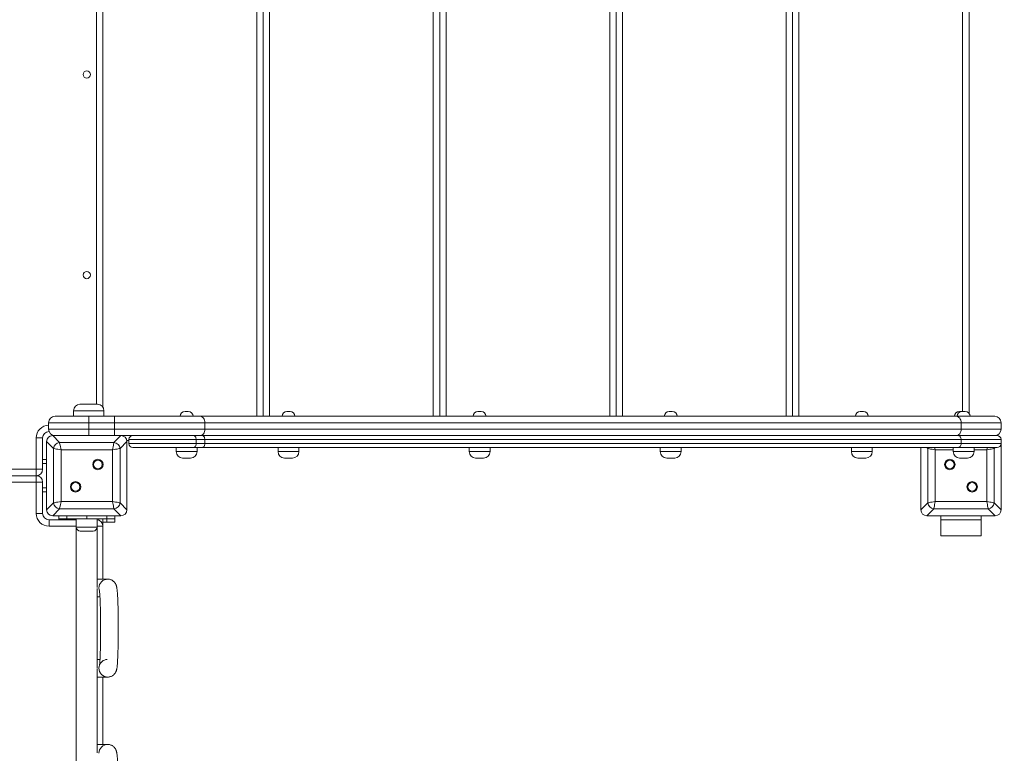
# Model space of a CAD drawing. Units: millimetres. Extents: x 34 to 191, y 58 to 248.
# Drawn here: x 101 to 109, y 106 to 112 of the extents above; entities that cross this region are included whole.
import ezdxf

# ---------------------------------------------------------------- set-up
doc = ezdxf.new("R2010")
doc.units = ezdxf.units.MM
doc.styles.add('SLDTEXTSTYLE0', font='TXT', dxfattribs={"width": 0.663})
doc.dimstyles.new('SLDDIMSTYLE0', dxfattribs={"dimtxt": 5, "dimasz": 3.302, "dimexe": 0, "dimexo": 0.0625, "dimgap": 1.25, "dimtad": 2, "dimdec": 0, "dimlfac": 150, "dimrnd": 1e-09, "dimzin": 12, "dimdsep": 46, "dimtxsty": 'SLDTEXTSTYLE0', "dimsah": 1, "dimcen": 0.09, "dimadec": 0, "dimazin": 0, "dimtfac": 1, "dimtdec": 0, "dimtofl": 0, "dimtmove": 0, "dimatfit": 3, "dimfxl": 0, "dimfrac": 2, "dimtolj": 1, "dimtzin": 12, "dimarcsym": 0})
doc.dimstyles.new('SLDDIMSTYLE1', dxfattribs={"dimtxt": 5, "dimasz": 3.302, "dimexe": 0, "dimexo": 0.0625, "dimgap": 1.25, "dimtad": 2, "dimlfac": 150, "dimrnd": 1e-09, "dimzin": 12, "dimdsep": 46, "dimtxsty": 'SLDTEXTSTYLE0', "dimsah": 1, "dimcen": 0.09, "dimadec": 0, "dimazin": 0, "dimtfac": 1, "dimtofl": 0, "dimtmove": 0, "dimatfit": 3, "dimfxl": 0, "dimfrac": 2, "dimtolj": 1, "dimtzin": 12, "dimarcsym": 0})

# ---------------------------------------------------------------- blocks, each defined once
blk = doc.blocks.new('*D4')
at = {"color": 7, "linetype": 'Continuous', "lineweight": 0}
for p, q in [((172.7008, 111.8705), (172.7008, 57.874)), ((54.9112, 94.874), (54.9112, 57.874)), ((172.7008, 58.874), (54.9112, 58.874))]:
    blk.add_line(p, q, dxfattribs=at)
for points in [[(54.9112, 58.874), (58.2132, 58.366), (58.2132, 59.382)], [(172.7008, 58.874), (169.3988, 59.382), (169.3988, 58.366)]]:
    blk.add_solid(points, dxfattribs=at)
at = {"color": 7, "linetype": 'Continuous', "lineweight": 0, "insert": (108.5239, 65.3193), "char_height": 5, "attachment_point": 1, "style": 'SLDTEXTSTYLE0'}
blk.add_mtext('16700', dxfattribs=at)
blk = doc.blocks.new('*D5')
at = {"color": 7, "linetype": 'Continuous', "lineweight": 0}
for p, q in [((118.4176, 164.2259), (39.9163, 164.2259)), ((40.9163, 164.2259), (40.9163, 74.874)), ((74.9112, 74.874), (39.9163, 74.874))]:
    blk.add_line(p, q, dxfattribs=at)
for points in [[(40.9163, 164.2259), (40.4083, 160.9239), (41.4243, 160.9239)], [(40.9163, 74.874), (41.4243, 78.176), (40.4083, 78.176)]]:
    blk.add_solid(points, dxfattribs=at)
at = {"color": 7, "linetype": 'Continuous', "lineweight": 0, "insert": (34.471, 105.5911), "char_height": 5, "attachment_point": 1, "rotation": 90, "style": 'SLDTEXTSTYLE0'}
blk.add_mtext('11200', dxfattribs=at)
blk = doc.blocks.new('*D6')
at = {"color": 7, "linetype": 'Continuous', "lineweight": 0}
for p, q in [((116.4013, 142.4444), (64.6974, 142.4444)), ((65.6974, 94.554), (65.6974, 142.4444)), ((95.4642, 94.554), (64.6974, 94.554))]:
    blk.add_line(p, q, dxfattribs=at)
for points in [[(65.6974, 142.4444), (65.1894, 139.1424), (66.2054, 139.1424)], [(65.6974, 94.554), (66.2054, 97.856), (65.1894, 97.856)]]:
    blk.add_solid(points, dxfattribs=at)
at = {"color": 7, "linetype": 'Continuous', "lineweight": 0, "insert": (59.2521, 109.1639), "char_height": 5, "attachment_point": 1, "rotation": 90, "style": 'SLDTEXTSTYLE0'}
blk.add_mtext('7200', dxfattribs=at)
blk = doc.blocks.new('*D7')
at = {"color": 7, "linetype": 'Continuous', "lineweight": 0}
for p, q in [((159.1123, 111.6614), (159.1123, 77.7701)), ((71.1329, 110.174), (71.1329, 77.7701)), ((159.1123, 78.7701), (71.1329, 78.7701))]:
    blk.add_line(p, q, dxfattribs=at)
for points in [[(71.1329, 78.7701), (74.4349, 78.2621), (74.4349, 79.2781)], [(159.1123, 78.7701), (155.8103, 79.2781), (155.8103, 78.2621)]]:
    blk.add_solid(points, dxfattribs=at)
at = {"color": 7, "linetype": 'Continuous', "lineweight": 0, "insert": (108.5239, 85.2155), "char_height": 5, "attachment_point": 1, "style": 'SLDTEXTSTYLE0'}
blk.add_mtext('13200', dxfattribs=at)

msp = doc.modelspace()

# ---------------------------------------------------------------- linework, layer by layer
at = {"color": 8, "linetype": 'Continuous', "lineweight": 15}
for p, q in [((102.788242, 109.033949), (102.788242, 114.71395)), ((102.894836, 114.71395), (102.894836, 109.033949)), ((104.254836, 109.033949), (104.254836, 114.71395)), ((104.36143, 114.71395), (104.36143, 109.033949)), ((105.72143, 109.033949), (105.72143, 114.71395)), ((105.828024, 114.71395), (105.828024, 109.033949)), ((107.188024, 109.033949), (107.188024, 114.71395)), ((107.294618, 114.71395), (107.294618, 109.033949)), ((108.654618, 109.073949), (108.654618, 114.67395)), ((101.454618, 109.133951), (101.454618, 114.613951)), ((101.517951, 109.080618), (101.264618, 109.080618)), ((101.061284, 108.907285), (101.061284, 108.908725)), ((108.36478, 108.767006), (108.357834, 108.773952)), ((108.366069, 108.773952), (108.36478, 108.767006)), ((108.91779, 108.767006), (108.9165, 108.773952)), ((108.924735, 108.773952), (108.91779, 108.767006)), ((102.118376, 108.740618), (102.29171, 108.740618)), ((102.964798, 108.740618), (103.138132, 108.740618)), ((104.553302, 108.740618), (104.726635, 108.740618)), ((106.141806, 108.740618), (106.315139, 108.740618)), ((107.730309, 108.740618), (107.903643, 108.740618)), ((108.576731, 108.754474), (108.427426, 108.754474)), ((108.576731, 108.740618), (108.750064, 108.740618)), ((108.855143, 108.754474), (108.750064, 108.754474)), ((101.041285, 108.640618), (101.007951, 108.640618)), ((101.041285, 108.440617), (101.007951, 108.440617)), ((101.287951, 108.120618), (101.061284, 108.120618)), ((101.207951, 108.180617), (101.207951, 108.173951)), ((101.274618, 108.173951), (101.274618, 108.180617)), ((101.287951, 108.113949), (101.461285, 108.113949)), ((101.507951, 108.120618), (101.461285, 108.120618)), ((101.474618, 108.17006), (101.474618, 108.180617))]:
    msp.add_line(p, q, dxfattribs=at)
at = {"color": 7, "linetype": 'Continuous', "lineweight": 15}
for p, q in [((102.841576, 114.71395), (102.841576, 109.033949)), ((104.30817, 114.71395), (104.30817, 109.033949)), ((105.774763, 114.71395), (105.774763, 109.033949)), ((107.241357, 114.71395), (107.241357, 109.033949)), ((108.707951, 114.688945), (108.707951, 109.058957)), ((101.507951, 114.636191), (101.507951, 109.111708)), ((101.317951, 109.133951), (101.464618, 109.133951)), ((101.111285, 109.033949), (101.391285, 109.033949)), ((101.264618, 109.080618), (101.264618, 109.033949)), ((101.391285, 108.980616), (101.391285, 109.033949)), ((101.391285, 109.033949), (101.605885, 109.033949)), ((101.517951, 109.033949), (101.517951, 109.080618)), ((101.605885, 108.980616), (101.605885, 109.033949)), ((101.605885, 109.033949), (102.316561, 109.033949)), ((102.19171, 109.073949), (102.218377, 109.073949)), ((102.316561, 109.033949), (108.602198, 109.033949)), ((103.038132, 109.073949), (103.064798, 109.073949)), ((104.626635, 109.073949), (104.653302, 109.073949)), ((106.215139, 109.073949), (106.241805, 109.073949)), ((107.803642, 109.073949), (107.830309, 109.073949)), ((108.602198, 109.033949), (108.921285, 109.033949)), ((108.627951, 109.073949), (108.650064, 109.073949)), ((108.650064, 109.073949), (108.676731, 109.073949)), ((101.391285, 108.980616), (101.057951, 108.980616)), ((101.057951, 108.980616), (101.057951, 108.927283)), ((101.605885, 108.980616), (101.391285, 108.980616)), ((101.391285, 108.927283), (101.391285, 108.980616)), ((102.356599, 108.980616), (101.605885, 108.980616)), ((101.605885, 108.980616), (101.605885, 108.927283)), ((102.356599, 108.927283), (102.356599, 108.980616)), ((108.642236, 108.980616), (102.356599, 108.980616)), ((108.642236, 108.980616), (108.642236, 108.927283)), ((108.974618, 108.980616), (108.642236, 108.980616)), ((108.974618, 108.927283), (108.974618, 108.980616)), ((100.954618, 108.593949), (100.954618, 108.853949)), ((101.007951, 108.853949), (100.954618, 108.853949)), ((101.007951, 108.853949), (101.007951, 108.593949)), ((101.057951, 108.927283), (101.391285, 108.927283)), ((101.061843, 108.907285), (101.061284, 108.907285)), ((101.091402, 108.873951), (101.14823, 108.817121)), ((101.657834, 108.873951), (101.091402, 108.873951)), ((101.321285, 108.873951), (101.094618, 108.873951)), ((101.391285, 108.927283), (101.605885, 108.927283)), ((101.391285, 108.873951), (101.391285, 108.927283)), ((101.654618, 108.873951), (101.427951, 108.873951)), ((101.601006, 108.817121), (101.657834, 108.873951)), ((101.605885, 108.927283), (102.356599, 108.927283)), ((101.605885, 108.873951), (101.605885, 108.927283)), ((102.147808, 108.873951), (101.657834, 108.873951)), ((102.147808, 108.873951), (102.261381, 108.873951)), ((102.261381, 108.873951), (102.331575, 108.873951)), ((102.331575, 108.873951), (108.617212, 108.873951)), ((102.356599, 108.927283), (108.642236, 108.927283)), ((108.617212, 108.873951), (108.941285, 108.873951)), ((108.642236, 108.927283), (108.974618, 108.927283)), ((101.098113, 108.767006), (101.041285, 108.823832)), ((101.041285, 108.823832), (101.041285, 108.2574)), ((101.041285, 108.820618), (101.041285, 108.593949)), ((101.098113, 108.31423), (101.098113, 108.767006)), ((101.14823, 108.817121), (101.601006, 108.817121)), ((101.707951, 108.823832), (101.651123, 108.767006)), ((101.651123, 108.767006), (101.651123, 108.31423)), ((101.721285, 108.83395), (101.707009, 108.83395)), ((101.707951, 108.2574), (101.707951, 108.823832)), ((101.707951, 108.593949), (101.707951, 108.820618)), ((101.721285, 108.83395), (101.724618, 108.83409)), ((102.283984, 108.840617), (101.724618, 108.840617)), ((101.724618, 108.807283), (101.724618, 108.840617)), ((101.724618, 108.807283), (102.283984, 108.807283)), ((102.261381, 108.773952), (101.757951, 108.773952)), ((102.118376, 108.773952), (102.118376, 108.740618)), ((102.331575, 108.773952), (102.261381, 108.773952)), ((102.283984, 108.840617), (102.283984, 108.807283)), ((102.356599, 108.840617), (102.283984, 108.840617)), ((102.283984, 108.807283), (102.356599, 108.807283)), ((102.29171, 108.740618), (102.29171, 108.773952)), ((108.617212, 108.773952), (102.331575, 108.773952)), ((102.356599, 108.840617), (102.356599, 108.807283)), ((108.642236, 108.840617), (102.356599, 108.840617)), ((102.356599, 108.807283), (108.642236, 108.807283)), ((102.964798, 108.773952), (102.964798, 108.740618)), ((103.138132, 108.740618), (103.138132, 108.773952)), ((104.553302, 108.773952), (104.553302, 108.740618)), ((104.726635, 108.740618), (104.726635, 108.773952)), ((106.141806, 108.773952), (106.141806, 108.740618)), ((106.315139, 108.740618), (106.315139, 108.773952)), ((107.730309, 108.773952), (107.730309, 108.740618)), ((107.903643, 108.740618), (107.903643, 108.773952)), ((108.307951, 108.773952), (108.307951, 108.593949)), ((108.307951, 108.773952), (108.307951, 108.2574)), ((108.36478, 108.31423), (108.36478, 108.767006)), ((108.576731, 108.773952), (108.576731, 108.740618)), ((108.941285, 108.773952), (108.617212, 108.773952)), ((108.642236, 108.840617), (108.642236, 108.807283)), ((108.974618, 108.840617), (108.642236, 108.840617)), ((108.642236, 108.807283), (108.974618, 108.807283)), ((108.750064, 108.740618), (108.750064, 108.773952)), ((108.91779, 108.767006), (108.91779, 108.31423)), ((108.974618, 108.840617), (108.974618, 108.807283)), ((108.974618, 108.593949), (108.974618, 108.807283)), ((108.974618, 108.2574), (108.974618, 108.807283)), ((101.160759, 108.754474), (101.160759, 108.326758)), ((101.588477, 108.754474), (101.160759, 108.754474)), ((101.588477, 108.326758), (101.588477, 108.754474)), ((102.238376, 108.687285), (102.17171, 108.687285)), ((103.084798, 108.687285), (103.018132, 108.687285)), ((104.673302, 108.687285), (104.606635, 108.687285)), ((106.261805, 108.687285), (106.195139, 108.687285)), ((107.850309, 108.687285), (107.783643, 108.687285)), ((108.427426, 108.754474), (108.427426, 108.326758)), ((108.696731, 108.687285), (108.630064, 108.687285)), ((108.855143, 108.326758), (108.855143, 108.754474)), ((101.041285, 108.673949), (101.007951, 108.673949)), ((88.461284, 108.593949), (100.954618, 108.593949)), ((88.461284, 108.540616), (100.954618, 108.540616)), ((100.954618, 108.593949), (101.007951, 108.593949)), ((100.954618, 108.593949), (100.954618, 108.540616)), ((100.954618, 108.540616), (100.954618, 108.487284)), ((100.954618, 108.487284), (88.461284, 108.487284)), ((100.954618, 108.227283), (100.954618, 108.487284)), ((101.007951, 108.487284), (100.954618, 108.487284)), ((101.007951, 108.487284), (101.007951, 108.227283)), ((101.041285, 108.487284), (101.041285, 108.260617)), ((101.707951, 108.260617), (101.707951, 108.487284)), ((108.307951, 108.487284), (108.307951, 108.260617)), ((108.974618, 108.260617), (108.974618, 108.487284)), ((101.041285, 108.407283), (101.007951, 108.407283)), ((101.041285, 108.2574), (101.098113, 108.31423)), ((101.160759, 108.326758), (101.588477, 108.326758)), ((101.651123, 108.31423), (101.707951, 108.2574)), ((108.307951, 108.2574), (108.36478, 108.31423)), ((108.427426, 108.326758), (108.855143, 108.326758)), ((108.91779, 108.31423), (108.974618, 108.2574)), ((101.007951, 108.227283), (100.954618, 108.227283)), ((101.14823, 108.264111), (101.091402, 108.207285)), ((101.091402, 108.207285), (101.657834, 108.207285)), ((101.094618, 108.207285), (101.321285, 108.207285)), ((101.141285, 108.207285), (101.141285, 108.180617)), ((101.601006, 108.264111), (101.14823, 108.264111)), ((101.207951, 108.180617), (101.207951, 108.207285)), ((101.374618, 108.180617), (101.374618, 108.207285)), ((101.427951, 108.207285), (101.654618, 108.207285)), ((101.541285, 108.207285), (101.541285, 108.180617)), ((101.657834, 108.207285), (101.601006, 108.264111)), ((101.607951, 108.207285), (101.607951, 108.180617)), ((108.414897, 108.264111), (108.358068, 108.207285)), ((108.358068, 108.207285), (108.924501, 108.207285)), ((108.361285, 108.207285), (108.587951, 108.207285)), ((108.867673, 108.264111), (108.414897, 108.264111)), ((108.474618, 108.207285), (108.474618, 108.173951)), ((108.694618, 108.207285), (108.921285, 108.207285)), ((108.807951, 108.207285), (108.807951, 108.173951)), ((108.924501, 108.207285), (108.867673, 108.264111)), ((101.061284, 108.173951), (101.287951, 108.173951)), ((101.061284, 108.173951), (101.061284, 108.120618)), ((101.141285, 108.173951), (101.141285, 108.180617)), ((101.141285, 108.180617), (101.207951, 108.180617)), ((101.374618, 108.180617), (101.207951, 108.180617)), ((101.241285, 108.173951), (101.241285, 108.180617)), ((101.287951, 108.180617), (101.287951, 108.113949)), ((101.287951, 108.113949), (101.287951, 102.300617)), ((101.541285, 108.180617), (101.374618, 108.180617)), ((101.461285, 108.113949), (101.461285, 108.180617)), ((101.461285, 107.610482), (101.461285, 108.113949)), ((101.507951, 108.120618), (101.507951, 108.180617)), ((101.541285, 108.153949), (101.507951, 108.153949)), ((101.507951, 108.120618), (101.507951, 107.680618)), ((101.541285, 108.153949), (101.541285, 108.180617)), ((101.541285, 108.180617), (101.607951, 108.180617)), ((101.607951, 108.153949), (101.541285, 108.153949)), ((101.607951, 108.180617), (101.607951, 108.153949)), ((108.807951, 108.173951), (108.474618, 108.173951)), ((108.474618, 108.173951), (108.474618, 108.040617)), ((108.807951, 108.173951), (108.807951, 108.040617)), ((101.427951, 108.080618), (101.321285, 108.080618)), ((108.807951, 108.040617), (108.474618, 108.040617)), ((101.548997, 107.680618), (101.461285, 107.680618)), ((101.461285, 106.943812), (101.461285, 107.604086)), ((101.461285, 107.533949), (101.484637, 107.533949)), ((101.48463, 107.013949), (101.461285, 107.013949)), ((101.461285, 106.237146), (101.461285, 106.93742)), ((101.461285, 106.867283), (101.548997, 106.867283)), ((101.507951, 106.867283), (101.507951, 106.307283)), ((101.548997, 106.307283), (101.461285, 106.307283))]:
    msp.add_line(p, q, dxfattribs=at)
at = {"color": 7, "linetype": 'Continuous', "lineweight": 15, "flags": 128}
for points in [[(102.316561, 109.033949), (102.324372, 109.032925), (102.331883, 109.029889), (102.338805, 109.024962), (102.344872, 109.018331), (102.349851, 109.010247), (102.353551, 109.001028), (102.355829, 108.991021), (102.356599, 108.980616)], [(108.602198, 109.033949), (108.610009, 109.032925), (108.61752, 109.029889), (108.624442, 109.024962), (108.630509, 109.018331), (108.635488, 109.010247), (108.639188, 109.001028), (108.641467, 108.991021), (108.642236, 108.980616)], [(102.283984, 108.840617), (102.28355, 108.847121), (102.282264, 108.853374), (102.280175, 108.859137), (102.277364, 108.864188), (102.273939, 108.868334), (102.270031, 108.871414), (102.265791, 108.873309), (102.261381, 108.873951)], [(102.356599, 108.927283), (102.355829, 108.916879), (102.353551, 108.906875), (102.349851, 108.897653), (102.344872, 108.889572), (102.338805, 108.882938), (102.331883, 108.87801), (102.324372, 108.874974), (102.316561, 108.873951)], [(102.356599, 108.840617), (102.356118, 108.847121), (102.354694, 108.853374), (102.352381, 108.859137), (102.34927, 108.864188), (102.345477, 108.868334), (102.341151, 108.871414), (102.336457, 108.873309), (102.331575, 108.873951)], [(108.642236, 108.927283), (108.641467, 108.916879), (108.639188, 108.906875), (108.635488, 108.897653), (108.630509, 108.889572), (108.624442, 108.882938), (108.61752, 108.87801), (108.610009, 108.874974), (108.602198, 108.873951)], [(108.642236, 108.840617), (108.641755, 108.847121), (108.640331, 108.853374), (108.638019, 108.859137), (108.634907, 108.864188), (108.631115, 108.868334), (108.626788, 108.871414), (108.622094, 108.873309), (108.617212, 108.873951)], [(101.160759, 108.754474), (101.147278, 108.757173), (101.134354, 108.759758), (101.122521, 108.762123), (101.112268, 108.764173), (101.104018, 108.765823), (101.098113, 108.767006)], [(101.14823, 108.817121), (101.149411, 108.811218), (101.151061, 108.802969), (101.153112, 108.792714), (101.155478, 108.780882), (101.158063, 108.767956), (101.160759, 108.754474)], [(101.588477, 108.754474), (101.591173, 108.767956), (101.593758, 108.780882), (101.596124, 108.792714), (101.598175, 108.802969), (101.599825, 108.811218), (101.601006, 108.817121)], [(101.651123, 108.767006), (101.645218, 108.765823), (101.636968, 108.764173), (101.626715, 108.762123), (101.614882, 108.759758), (101.601958, 108.757173), (101.588477, 108.754474)], [(102.261381, 108.773952), (102.265791, 108.774591), (102.270031, 108.776488), (102.273939, 108.779569), (102.277364, 108.783714), (102.280175, 108.788765), (102.282264, 108.794529), (102.28355, 108.800782), (102.283984, 108.807283)], [(102.331575, 108.773952), (102.336457, 108.774591), (102.341151, 108.776488), (102.345477, 108.779569), (102.34927, 108.783714), (102.352381, 108.788765), (102.354694, 108.794529), (102.356118, 108.800782), (102.356599, 108.807283)], [(108.427426, 108.754474), (108.413945, 108.757173), (108.401021, 108.759758), (108.389188, 108.762123), (108.378934, 108.764173), (108.370685, 108.765823), (108.36478, 108.767006)], [(108.617212, 108.773952), (108.622094, 108.774591), (108.626788, 108.776488), (108.631115, 108.779569), (108.634907, 108.783714), (108.638019, 108.788765), (108.640331, 108.794529), (108.641755, 108.800782), (108.642236, 108.807283)], [(108.91779, 108.767006), (108.911885, 108.765823), (108.903635, 108.764173), (108.893382, 108.762123), (108.881549, 108.759758), (108.868625, 108.757173), (108.855143, 108.754474)], [(101.098113, 108.31423), (101.104018, 108.315409), (101.112268, 108.317059), (101.122521, 108.319109), (101.134354, 108.321478), (101.147278, 108.324062), (101.160759, 108.326758)], [(101.160759, 108.326758), (101.158063, 108.313276), (101.155478, 108.300354), (101.153112, 108.288519), (101.151061, 108.278267), (101.149411, 108.270017), (101.14823, 108.264111)], [(101.588477, 108.326758), (101.601958, 108.324062), (101.614882, 108.321478), (101.626715, 108.319109), (101.636968, 108.317059), (101.645218, 108.315409), (101.651123, 108.31423)], [(101.601006, 108.264111), (101.599825, 108.270017), (101.598175, 108.278267), (101.596124, 108.288519), (101.593758, 108.300354), (101.591173, 108.313276), (101.588477, 108.326758)], [(108.36478, 108.31423), (108.370685, 108.315409), (108.378934, 108.317059), (108.389188, 108.319109), (108.401021, 108.321478), (108.413945, 108.324062), (108.427426, 108.326758)], [(108.427426, 108.326758), (108.42473, 108.313276), (108.422145, 108.300354), (108.419778, 108.288519), (108.417727, 108.278267), (108.416078, 108.270017), (108.414897, 108.264111)], [(108.855143, 108.326758), (108.868625, 108.324062), (108.881549, 108.321478), (108.893382, 108.319109), (108.903635, 108.317059), (108.911885, 108.315409), (108.91779, 108.31423)], [(108.867673, 108.264111), (108.866492, 108.270017), (108.864842, 108.278267), (108.862791, 108.288519), (108.860425, 108.300354), (108.85784, 108.313276), (108.855143, 108.326758)], [(101.480191, 107.585222), (101.480182, 107.585263), (101.480332, 107.584421), (101.480719, 107.581852), (101.481298, 107.577237), (101.482017, 107.570357), (101.482822, 107.561161), (101.483668, 107.549717), (101.484518, 107.536159), (101.485349, 107.520652), (101.486142, 107.503359), (101.486885, 107.484441), (101.487567, 107.464055), (101.48818, 107.442358), (101.48872, 107.419515), (101.489181, 107.395682), (101.489559, 107.371033), (101.489851, 107.345729), (101.490055, 107.319945), (101.49017, 107.293849), (101.490193, 107.26762), (101.490126, 107.241426), (101.489968, 107.215444), (101.489721, 107.189851), (101.489386, 107.164811), (101.488967, 107.140495), (101.488466, 107.11707), (101.487887, 107.094693), (101.487235, 107.073519), (101.486517, 107.053708), (101.485739, 107.035403), (101.484911, 107.018755), (101.484044, 107.003916), (101.483157, 106.991042), (101.482274, 106.980303), (101.481438, 106.971901), (101.480805, 106.966678), (101.480362, 106.963662), (101.480182, 106.962641), (101.480326, 106.963264), (101.480863, 106.96521), (101.481903, 106.968303), (101.48364, 106.972518), (101.486333, 106.977792), (101.490326, 106.984023), (101.496002, 106.990949), (101.503454, 106.997892), (101.512453, 107.004091), (101.522675, 107.009015), (101.533766, 107.012337), (101.544852, 107.013793), (101.544852, 107.013793)]]:
    msp.add_lwpolyline(points, dxfattribs=at)
at = {"color": 8, "linetype": 'Continuous', "lineweight": 15, "flags": 128}
for points in [[(108.423531, 108.773952), (108.42473, 108.767956), (108.427426, 108.754474)], [(108.855143, 108.754474), (108.85784, 108.767956), (108.859038, 108.773952)], [(101.480493, 107.581283), (101.476981, 107.593808), (101.475734, 107.607284)], [(101.480501, 106.966637), (101.476981, 106.954093), (101.475734, 106.940618)]]:
    msp.add_lwpolyline(points, dxfattribs=at)
at = {"color": 7, "linetype": 'Continuous', "lineweight": 15}
for centre, radius in [((101.374618, 111.87395), 0.03), ((101.374618, 110.207284), 0.03), ((101.467519, 108.633518), 0.043333), ((101.467519, 108.633518), 0.036667), ((108.548384, 108.633518), 0.043333), ((108.548384, 108.633518), 0.036667), ((101.281717, 108.447716), 0.043333), ((101.281717, 108.447716), 0.036667), ((108.734186, 108.447716), 0.043333), ((108.734186, 108.447716), 0.036667)]:
    msp.add_circle(centre, radius, dxfattribs=at)
for centre, radius, start, end in [((101.317951, 109.080617), 0.053333, 90, 180), ((101.464618, 109.080617), 0.053333, 0, 90), ((101.111285, 108.980617), 0.053333, 90, 180), ((102.19171, 109.03395), 0.04, 90, 180), ((102.218376, 109.03395), 0.04, 0, 90), ((103.038132, 109.03395), 0.04, 90, 180), ((103.064798, 109.03395), 0.04, 0, 90), ((104.626635, 109.03395), 0.04, 90, 180), ((104.653302, 109.03395), 0.04, 0, 90), ((106.215139, 109.03395), 0.04, 90, 180), ((106.241805, 109.03395), 0.04, 0, 90), ((107.803642, 109.03395), 0.04, 90, 180), ((107.830309, 109.03395), 0.04, 0, 90), ((108.627951, 109.03395), 0.04, 90, 180), ((108.650064, 109.03395), 0.04, 90, 180), ((108.676731, 109.03395), 0.04, 0, 90), ((108.921285, 108.980617), 0.053333, 0, 90), ((101.061285, 108.85395), 0.053333, 90, 180), ((101.111285, 108.927284), 0.053333, 180, 270), ((101.757951, 108.840617), 0.033333, 90, 180), ((108.921285, 108.927284), 0.053333, 270, 0), ((108.941285, 108.840617), 0.033333, 0, 90), ((101.155795, 108.759439), 0.058176, 97.4719212, 172.5264888), ((101.593441, 108.759439), 0.058176, 7.4730272, 82.5285628), ((101.757951, 108.807284), 0.033333, 180, 270), ((108.941285, 108.807284), 0.033333, 270, 0), ((102.17171, 108.740617), 0.053333, 180, 270), ((102.238376, 108.740617), 0.053333, 270, 0), ((103.018132, 108.740617), 0.053333, 180, 270), ((103.084798, 108.740617), 0.053333, 270, 0), ((104.606635, 108.740617), 0.053333, 180, 270), ((104.673302, 108.740617), 0.053333, 270, 0), ((106.195139, 108.740617), 0.053333, 180, 270), ((106.261805, 108.740617), 0.053333, 270, 0), ((107.783642, 108.740617), 0.053333, 180, 270), ((107.850309, 108.740617), 0.053333, 270, 0), ((108.630064, 108.740617), 0.053333, 180, 270), ((108.696731, 108.740617), 0.053333, 270, 0), ((100.954618, 108.59395), 0.053333, 270, 0), ((100.954618, 108.487284), 0.053333, 0, 90), ((101.155802, 108.321799), 0.058183, 187.4753276, 262.5226281), ((101.593435, 108.321799), 0.058182, 277.4768879, 352.5251563), ((108.422467, 108.321798), 0.058182, 187.4743894, 262.5233392), ((108.860101, 108.321799), 0.058183, 277.477115, 352.5247021), ((101.061285, 108.227284), 0.106667, 180, 270), ((101.061285, 108.227284), 0.053333, 180, 270), ((101.321285, 108.11395), 0.033333, 180, 270), ((101.427951, 108.11395), 0.033333, 270, 0), ((101.454618, 108.120617), 0.053333, 0, 82.8192442)]:
    msp.add_arc(centre, radius, start, end, dxfattribs=at)
at = {"color": 8, "linetype": 'Continuous', "lineweight": 15}
for centre, radius, start, end in [((101.061285, 108.85395), 0.106667, 91.7907847, 180), ((101.549026, 107.607323), 0.073292, 89.7732602, 180.030857), ((101.549033, 106.940582), 0.073299, 179.9719822, 270.5956797), ((101.549026, 106.233991), 0.073292, 89.7732602, 180.030857)]:
    msp.add_arc(centre, radius, start, end, dxfattribs=at)
at = {"color": 7, "linetype": 'Continuous', "lineweight": 15}
for centre, major_axis in [((101.098041, 108.817194), (-0.042415, 0.042415)), ((101.651195, 108.817194), (0.042415, 0.042415)), ((101.098041, 108.26404), (-0.042415, -0.042415)), ((101.651195, 108.26404), (0.042415, -0.042415)), ((108.364707, 108.26404), (-0.042415, -0.042415)), ((108.917862, 108.26404), (0.042415, -0.042415))]:
    msp.add_ellipse(centre, major_axis=major_axis, ratio=0.88912649, start_param=5.55641025, end_param=7.00996036, dxfattribs=at)
for points, knots in [([(101.548997, 106.867283), (101.552964, 106.867467), (101.560894, 106.867836), (101.572279, 106.870748), (101.58272, 106.875102), (101.591898, 106.880682), (101.599736, 106.887095), (101.606194, 106.893966), (101.611296, 106.900897), (101.615187, 106.907546), (101.618086, 106.913738), (101.620267, 106.919499), (101.621986, 106.925101), (101.623464, 106.931071), (101.624939, 106.938581), (101.626351, 106.948042), (101.627703, 106.959893), (101.628948, 106.973644), (101.630078, 106.988938), (101.631125, 107.006004), (101.632071, 107.024308), (101.632931, 107.043913), (101.63371, 107.064779), (101.634407, 107.086829), (101.635022, 107.109958), (101.635552, 107.134046), (101.635996, 107.158958), (101.636351, 107.184551), (101.636617, 107.210675), (101.63679, 107.237176), (101.636871, 107.263895), (101.63686, 107.290672), (101.636756, 107.317345), (101.636559, 107.343755), (101.636272, 107.36974), (101.635895, 107.395147), (101.635431, 107.419826), (101.634881, 107.443631), (101.634248, 107.466426), (101.633536, 107.488088), (101.632745, 107.5085), (101.631878, 107.527566), (101.630934, 107.54521), (101.62991, 107.56139), (101.628792, 107.576129), (101.627546, 107.589562), (101.626047, 107.602242), (101.624457, 107.612271), (101.622535, 107.620796), (101.620699, 107.627123), (101.618489, 107.633221), (101.615435, 107.639918), (101.611218, 107.64717), (101.60557, 107.654733), (101.598337, 107.662135), (101.589586, 107.668835), (101.579557, 107.674348), (101.568567, 107.678285), (101.558232, 107.680321), (101.551649, 107.680533), (101.548997, 107.680618)], [0, 0, 0, 0, 0.01012381, 0.02024099, 0.02989024, 0.03913044, 0.04798596, 0.05645376, 0.06452847, 0.07228844, 0.0800353, 0.08818892, 0.09736183, 0.1085334, 0.12343076, 0.14660267, 0.17156022, 0.19493581, 0.21965973, 0.24333947, 0.26650436, 0.28938763, 0.31209639, 0.33469218, 0.35721054, 0.3796757, 0.40210447, 0.4245026, 0.44688365, 0.4692504, 0.49161017, 0.5139657, 0.53632275, 0.55868108, 0.58104967, 0.6034275, 0.62582571, 0.64824764, 0.67070223, 0.69320622, 0.71577558, 0.73843713, 0.76123385, 0.78423686, 0.80757655, 0.83151425, 0.85668467, 0.88523253, 0.89986631, 0.9097878, 0.91875024, 0.92721675, 0.93565719, 0.94444893, 0.95372948, 0.96336375, 0.97321228, 0.98318587, 0.99322705, 1, 1, 1, 1]), ([(101.548997, 105.493951), (101.552964, 105.494136), (101.560893, 105.494505), (101.57228, 105.49741), (101.582719, 105.501771), (101.591898, 105.507349), (101.599736, 105.513762), (101.606193, 105.520634), (101.611297, 105.527561), (101.615186, 105.534214), (101.618086, 105.540405), (101.620267, 105.546167), (101.621986, 105.551769), (101.623464, 105.557734), (101.624939, 105.565251), (101.626351, 105.574709), (101.627703, 105.58656), (101.628948, 105.600311), (101.630078, 105.615605), (101.631125, 105.632672), (101.632071, 105.650976), (101.632931, 105.670578), (101.63371, 105.691444), (101.634407, 105.713496), (101.635022, 105.736625), (101.635552, 105.760714), (101.635996, 105.785626), (101.636351, 105.811219), (101.636617, 105.837343), (101.63679, 105.863844), (101.636871, 105.890562), (101.63686, 105.91734), (101.636756, 105.944013), (101.636559, 105.970421), (101.636272, 105.996406), (101.635895, 106.021813), (101.635431, 106.046491), (101.634881, 106.070296), (101.634248, 106.093093), (101.633536, 106.114755), (101.632745, 106.135165), (101.631878, 106.154231), (101.630934, 106.171874), (101.62991, 106.188059), (101.628792, 106.202792), (101.627546, 106.21623), (101.626047, 106.228909), (101.624457, 106.238937), (101.622536, 106.247465), (101.620699, 106.253787), (101.618489, 106.259889), (101.615435, 106.266585), (101.611219, 106.273838), (101.605568, 106.281397), (101.598338, 106.288803), (101.589586, 106.295502), (101.579557, 106.301015), (101.568567, 106.304953), (101.558232, 106.30699), (101.551649, 106.307198), (101.548997, 106.307283)], [0, 0, 0, 0, 0.01012381, 0.02024038, 0.02989063, 0.03913083, 0.04798636, 0.05645416, 0.06452699, 0.07228882, 0.08003569, 0.08818931, 0.09736223, 0.10853265, 0.12343105, 0.14660298, 0.17156054, 0.19493614, 0.21966007, 0.24333981, 0.26650471, 0.28938609, 0.31209486, 0.33469283, 0.35721119, 0.37967636, 0.40210514, 0.42450328, 0.44688433, 0.4692511, 0.49161087, 0.51396641, 0.53632347, 0.5586818, 0.58104783, 0.60342819, 0.62582396, 0.6482459, 0.67070275, 0.69320675, 0.71577411, 0.73843567, 0.7612324, 0.78423697, 0.80757527, 0.83151422, 0.85668465, 0.88523252, 0.89986631, 0.90978653, 0.91875046, 0.92721698, 0.93565742, 0.94444729, 0.95372961, 0.96336388, 0.97321241, 0.98318601, 0.99322719, 1, 1, 1, 1])]:
    msp.add_open_spline(points, degree=3, knots=knots, dxfattribs=at)

# ---------------------------------------------------------------- dimensions: what is measured, and where the dimension line sits
at = {"color": 7, "linetype": 'Continuous', "lineweight": 0}
for base, p1, p2, angle, dimstyle, picture, middle in [((40.916301, 74.87395), (118.417603, 164.225941), (74.911235, 74.87395), 90, 'SLDDIMSTYLE1', '*D5', (40.916301, 114.826649)), ((65.697417, 142.444445), (95.464217, 94.55395), (116.401285, 142.444445), 90, 'SLDDIMSTYLE1', '*D6', (65.697417, 116.551872)), ((54.911235, 58.87395), (172.700823, 111.870539), (54.911235, 94.87395), 0, 'SLDDIMSTYLE0', '*D4', (117.75943, 58.87395)), ((71.132916, 78.770115), (159.112281, 111.661382), (71.132916, 110.17395), 0, 'SLDDIMSTYLE1', '*D7', (117.75943, 78.770115))]:
    dim = msp.add_linear_dim(base=base, p1=p1, p2=p2, angle=angle, dimstyle=dimstyle, dxfattribs=at)
    dim.commit()
    dim.dimension.update_dxf_attribs({"geometry": picture, "text_midpoint": middle, "dimtype": 160})

doc.saveas('drawing.dxf')
